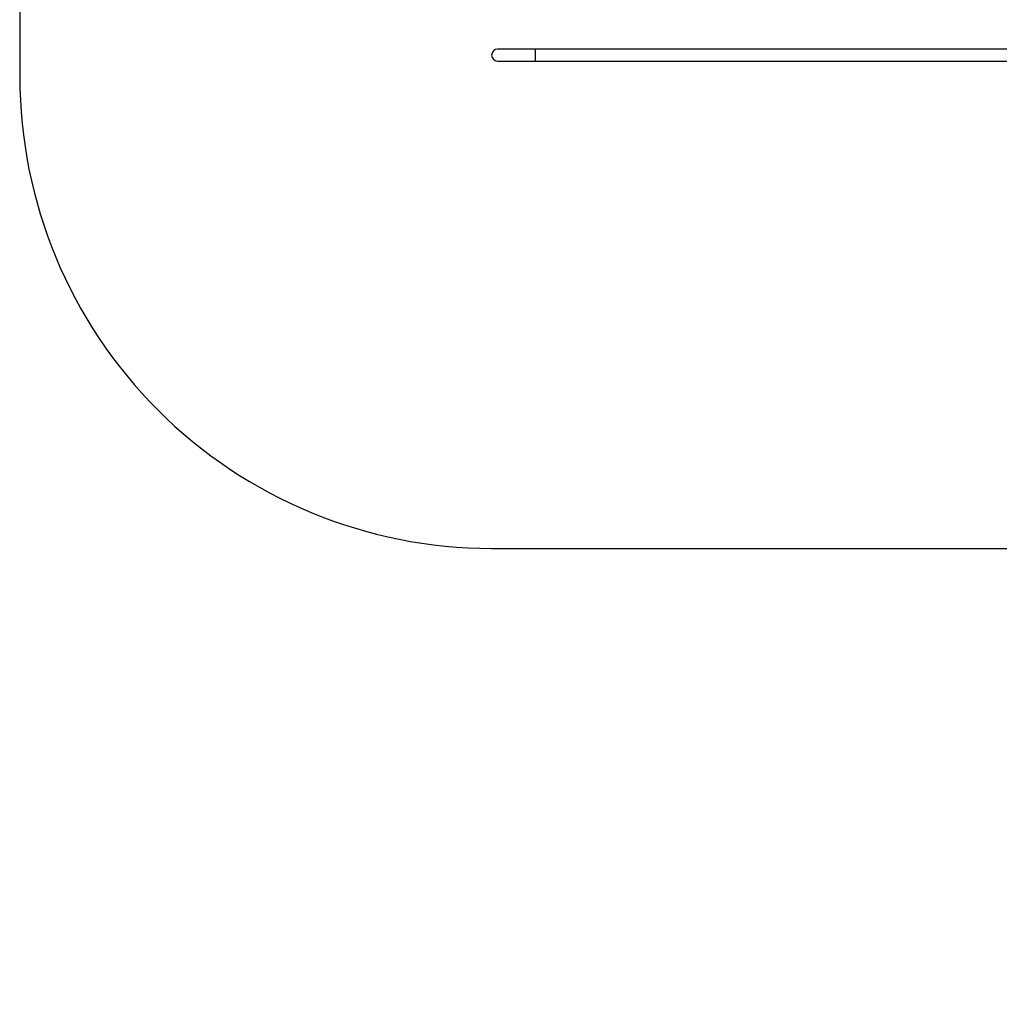
# Model space of a CAD drawing. Units: millimetres. Extents: x -5098 to 383814, y -3372 to 9642.
# Drawn here: x -4808 to -1693, y -53 to 3079 of the extents above; entities that cross this region are included whole.
import ezdxf

# ---------------------------------------------------------------- set-up
doc = ezdxf.new("R2010")
doc.units = ezdxf.units.MM
doc.layers.add('Opvangzone', color=7, linetype='Continuous', true_color=0x00a19a)
doc.layers.add('Toestel 2D', color=7, linetype='Continuous', lineweight=20)

# ---------------------------------------------------------------- blocks, each defined once
blk = doc.blocks.new('VPL-15-2328-GM')
at = {"layer": 'Opvangzone'}
blk.add_lwpolyline([(-4807.1, 4142.1), (-4807.1, 2897.1, 0.414214), (-3307.1, 1397.1), (-1374.1, 1397.1, 0.031649), (-1184.7, 1409.1), (-568.5, 1409.1), (-568.5, 1409.1, 0.406411), (930.9, -50.9), (1276.9, -52.5, 0.432482), (2788.9, 1526.4, 0.018312), (2905.9, 1522.1), (3881, 1522.1, 0.086389), (4455.5, 1422.1), (4575.9, 1422.1, 0.414214), (6275.9, 3122.1)], format="xyb", dxfattribs=at)
at = {"layer": 'Toestel 2D', "color": 7, "linetype": 'Continuous', "lineweight": 25}
for p, q in [((-3168.1, 2985.1), (-3288.1, 2985.1)), ((-1494.1, 2985.1), (-3168.1, 2985.1)), ((-3288.1, 2947.1), (-3168.1, 2947.1)), ((-3168.1, 2947.1), (-1494.1, 2947.1))]:
    blk.add_line(p, q, dxfattribs=at)
at = {"layer": 'Toestel 2D', "color": 8, "linetype": 'Continuous', "lineweight": 25}
for p, q in [((-3168.1, 2966.1), (-3168.1, 2985.1)), ((-3168.1, 2947.1), (-3168.1, 2966.1))]:
    blk.add_line(p, q, dxfattribs=at)
at = {"layer": 'Toestel 2D', "color": 7, "linetype": 'Continuous', "lineweight": 25}
for start, end in [(90, 180), (180, 270)]:
    blk.add_arc((-3288.1, 2966.1), 19, start, end, dxfattribs=at)
blk = doc.blocks.new('VPL-15-2328-RVS')
blk.add_blockref('VPL-15-2328-GM', (0, 0))

msp = doc.modelspace()

# ---------------------------------------------------------------- block references
msp.add_blockref('VPL-15-2328-RVS', (0, 0))

doc.saveas('drawing.dxf')
